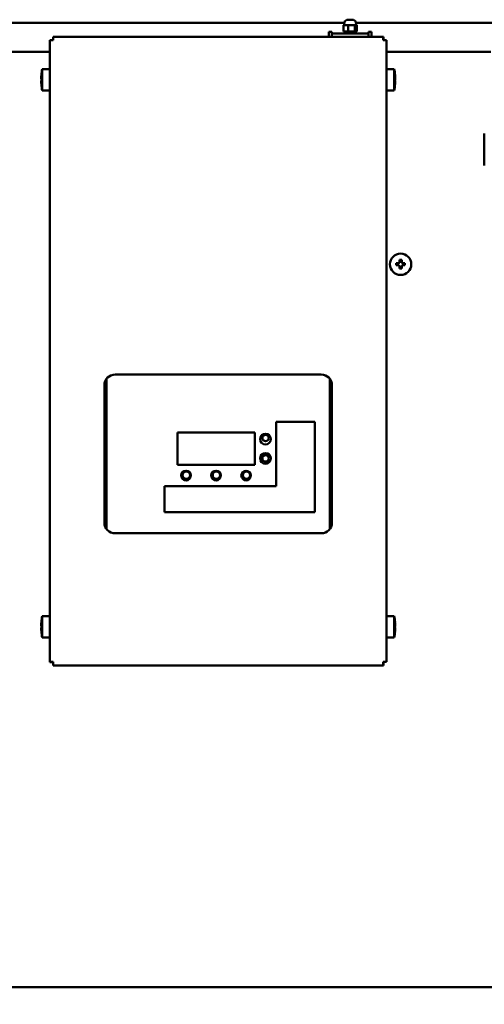
# Model space of a CAD drawing. Units: millimetres. Extents: x 120 to 2401, y 66 to 3444.
# Drawn here: x 660 to 877, y 2332 to 2791 of the extents above; entities that cross this region are included whole.
import ezdxf

# ---------------------------------------------------------------- set-up
doc = ezdxf.new("R2010")
doc.units = ezdxf.units.MM
doc.header["$LTSCALE"] = 12
for name, color, linetype, lineweight in [('Dimension (ISO)', 7, 'Continuous', 25), ('Visible (ISO)', 7, 'Continuous', 50), ('Visible Narrow (ISO)', 7, 'Continuous', 35)]:
    doc.layers.add(name, color=color, linetype=linetype, lineweight=lineweight)
doc.styles.add('Note Text (ISO)', font='tahoma.ttf')
doc.dimstyles.new('Default (ISO)', dxfattribs={"dimscale": 12, "dimtxt": 2.5, "dimasz": 2.5, "dimexe": 3.175, "dimexo": 0, "dimgap": 0.762, "dimtad": 1, "dimdec": 0, "dimrnd": 1e-08, "dimzin": 0, "dimtxsty": 'Note Text (ISO)', "dimcen": 0.09, "dimdle": 10, "dimclrd": 256, "dimclre": 256, "dimclrt": 256, "dimazin": 0, "dimtfac": 1.40208, "dimtmove": 0, "dimatfit": 3, "dimfxl": 1, "dimtolj": 1, "dimtzin": 0, "dimlwd": -1, "dimlwe": -1, "dimarcsym": 0})

# ---------------------------------------------------------------- blocks, each defined once
blk = doc.blocks.new('*D9')
at = {"layer": 'Defpoints', "color": 0, "transparency": 16777216}
for p in [(389.81, 2650.21), (1211.81, 2600.21), (1211.81, 2273.28)]:
    blk.add_point(p, dxfattribs=at)
at = {"layer": 'Dimension (ISO)', "transparency": 16777216}
for p, q in [((389.81, 2650.21), (389.81, 2235.18)), ((1211.81, 2600.21), (1211.81, 2235.18)), ((419.81, 2273.28), (1181.81, 2273.28))]:
    blk.add_line(p, q, dxfattribs=at)
for points in [[(419.81, 2278.28), (419.81, 2268.28), (389.81, 2273.28)], [(1181.81, 2278.28), (1181.81, 2268.28), (1211.81, 2273.28)]]:
    blk.add_solid(points, dxfattribs=at)
at = {"layer": 'Dimension (ISO)', "transparency": 16777216, "insert": (720.76, 2313.79), "char_height": 30, "attachment_point": 1, "style": 'Note Text (ISO)'}
blk.add_mtext('\\A1; 813 mm', dxfattribs=at)

msp = doc.modelspace()

# ---------------------------------------------------------------- linework, layer by layer
at = {"layer": 'Visible (ISO)'}
for p, q in [((812.81, 2791.21), (814.31, 2791.21)), ((814.31, 2791.21), (815.81, 2791.21)), ((647.31, 2789.71), (811.59, 2789.71)), ((812.01, 2788.71), (811.28, 2788.71)), ((811.28, 2785.71), (811.28, 2788.71)), ((811.56, 2788.71), (811.56, 2789.36)), ((812.01, 2788.71), (812.72, 2788.71)), ((813.45, 2788.71), (812.72, 2788.71)), ((814.47, 2788.71), (813.45, 2788.71)), ((813.45, 2785.71), (813.45, 2788.71)), ((814.47, 2788.71), (815.46, 2788.71)), ((816.48, 2788.71), (815.46, 2788.71)), ((816.77, 2788.71), (816.48, 2788.71)), ((816.48, 2785.71), (816.48, 2788.71)), ((816.77, 2788.71), (817.05, 2788.71)), ((817.03, 2789.71), (1105.71, 2789.71)), ((817.34, 2788.71), (817.05, 2788.71)), ((817.06, 2788.71), (817.06, 2789.36)), ((817.34, 2785.71), (817.34, 2788.71)), ((674.31, 2781.61), (674.31, 2781.71)), ((674.31, 2781.71), (675.81, 2781.71)), ((674.31, 2491.81), (674.31, 2781.61)), ((674.31, 2781.61), (675.91, 2781.61)), ((675.81, 2781.71), (675.81, 2781.61)), ((675.91, 2781.71), (675.81, 2781.71)), ((675.91, 2783.21), (675.91, 2781.61)), ((675.91, 2783.21), (829.71, 2783.21)), ((804.31, 2783.21), (804.31, 2785.56)), ((804.31, 2785.56), (805.81, 2785.56)), ((805.81, 2785.56), (805.81, 2784.81)), ((805.81, 2784.81), (805.81, 2784.71)), ((805.81, 2784.71), (808.81, 2784.71)), ((805.81, 2784.71), (805.81, 2783.21)), ((819.81, 2784.71), (808.81, 2784.71)), ((813.45, 2785.71), (811.28, 2785.71)), ((812.81, 2785.71), (812.81, 2784.71)), ((816.48, 2785.71), (813.45, 2785.71)), ((815.81, 2785.71), (815.81, 2784.71)), ((817.34, 2785.71), (816.48, 2785.71)), ((819.81, 2784.71), (822.81, 2784.71)), ((822.81, 2785.56), (824.31, 2785.56)), ((822.81, 2784.81), (822.81, 2785.56)), ((822.81, 2784.81), (822.81, 2784.71)), ((822.81, 2783.21), (822.81, 2784.71)), ((824.31, 2785.56), (824.31, 2783.21)), ((829.71, 2783.21), (829.71, 2781.61)), ((829.71, 2783.21), (829.81, 2783.21)), ((829.81, 2781.71), (829.71, 2781.71)), ((831.31, 2781.61), (829.71, 2781.61)), ((829.81, 2783.21), (829.81, 2781.71)), ((829.81, 2781.61), (829.81, 2781.71)), ((831.31, 2781.61), (831.31, 2491.81)), ((674.31, 2776.21), (650.31, 2776.21)), ((879.81, 2776.21), (831.31, 2776.21)), ((670.81, 2758.21), (670.81, 2768.21)), ((674.31, 2768.21), (670.81, 2768.21)), ((831.31, 2768.21), (834.81, 2768.21)), ((834.81, 2768.21), (834.81, 2758.21)), ((670.42, 2763.71), (670.35, 2763.71)), ((670.42, 2765.21), (670.41, 2765.21)), ((835.21, 2765.21), (835.2, 2765.21)), ((835.27, 2763.71), (835.2, 2763.71)), ((670.35, 2762.71), (670.42, 2762.71)), ((670.41, 2761.21), (670.42, 2761.21)), ((835.2, 2762.71), (835.27, 2762.71)), ((835.2, 2761.21), (835.21, 2761.21)), ((674.31, 2758.21), (670.81, 2758.21)), ((831.31, 2758.21), (834.81, 2758.21)), ((876.81, 2723.21), (876.81, 2738.21)), ((835.81, 2677.71), (835.81, 2676.71)), ((836.81, 2677.71), (835.81, 2677.71)), ((835.81, 2676.71), (836.81, 2676.71)), ((837.31, 2679.21), (837.31, 2678.21)), ((838.31, 2679.21), (837.31, 2679.21)), ((837.31, 2676.21), (837.31, 2675.21)), ((838.31, 2678.21), (838.31, 2679.21)), ((838.31, 2675.21), (838.31, 2676.21)), ((839.81, 2677.71), (838.81, 2677.71)), ((838.81, 2676.71), (839.81, 2676.71)), ((839.81, 2676.71), (839.81, 2677.71)), ((837.31, 2675.21), (838.31, 2675.21)), ((704.81, 2625.81), (800.81, 2625.81)), ((699.81, 2556.81), (699.81, 2620.81)), ((700.81, 2553.81), (700.81, 2623.81)), ((804.81, 2623.81), (804.81, 2553.81)), ((805.81, 2620.81), (805.81, 2556.81)), ((779.83, 2573.71), (779.83, 2603.71)), ((779.83, 2603.71), (797.83, 2603.71)), ((797.83, 2603.71), (797.83, 2561.71)), ((733.83, 2583.71), (733.83, 2598.71)), ((733.83, 2598.71), (769.83, 2598.71)), ((769.83, 2598.71), (769.83, 2583.71)), ((769.83, 2583.71), (733.83, 2583.71)), ((727.83, 2561.71), (727.83, 2573.71)), ((727.83, 2573.71), (779.83, 2573.71)), ((797.83, 2561.71), (727.83, 2561.71)), ((800.81, 2551.81), (704.81, 2551.81)), ((670.81, 2503.21), (670.81, 2513.21)), ((674.31, 2513.21), (670.81, 2513.21)), ((831.31, 2513.21), (834.81, 2513.21)), ((834.81, 2513.21), (834.81, 2503.21)), ((670.42, 2508.71), (670.35, 2508.71)), ((670.35, 2507.71), (670.42, 2507.71)), ((670.42, 2510.21), (670.41, 2510.21)), ((670.41, 2506.21), (670.42, 2506.21)), ((835.21, 2510.21), (835.2, 2510.21)), ((835.27, 2508.71), (835.2, 2508.71)), ((835.2, 2507.71), (835.27, 2507.71)), ((835.2, 2506.21), (835.21, 2506.21)), ((674.31, 2503.21), (670.81, 2503.21)), ((831.31, 2503.21), (834.81, 2503.21)), ((674.31, 2491.71), (674.31, 2491.81)), ((675.91, 2491.81), (674.31, 2491.81)), ((675.81, 2491.71), (674.31, 2491.71)), ((675.81, 2491.81), (675.81, 2491.71)), ((675.81, 2491.71), (675.91, 2491.71)), ((675.91, 2490.21), (675.91, 2491.81)), ((829.71, 2490.21), (675.91, 2490.21)), ((829.71, 2491.81), (829.71, 2490.21)), ((831.31, 2491.81), (829.71, 2491.81)), ((829.71, 2491.71), (829.81, 2491.71)), ((829.81, 2490.21), (829.71, 2490.21)), ((829.81, 2491.71), (829.81, 2491.81)), ((829.81, 2491.71), (829.81, 2490.21)), ((1105.81, 2340.21), (445.81, 2340.21))]:
    msp.add_line(p, q, dxfattribs=at)
at = {"layer": 'Visible (ISO)', "flags": 128}
for points in [[(670.35, 2763.71), (670.35, 2763.71), (670.35, 2763.72), (670.35, 2763.72), (670.35, 2763.73), (670.35, 2763.74), (670.35, 2763.75), (670.34, 2763.77), (670.34, 2763.78), (670.34, 2763.8), (670.34, 2763.82), (670.34, 2763.84), (670.34, 2763.86), (670.34, 2763.88), (670.34, 2763.91), (670.34, 2763.94), (670.34, 2763.96), (670.34, 2763.99), (670.35, 2764.02), (670.35, 2764.05), (670.35, 2764.08), (670.35, 2764.12), (670.35, 2764.15), (670.35, 2764.18), (670.35, 2764.21)], [(670.35, 2764.21), (670.35, 2764.26), (670.36, 2764.3), (670.36, 2764.34), (670.36, 2764.38), (670.36, 2764.42), (670.37, 2764.46), (670.37, 2764.5), (670.37, 2764.54), (670.37, 2764.59), (670.38, 2764.63), (670.38, 2764.67), (670.38, 2764.71), (670.38, 2764.75), (670.39, 2764.79), (670.39, 2764.84), (670.39, 2764.88), (670.4, 2764.92), (670.4, 2764.96), (670.4, 2765), (670.41, 2765.05), (670.41, 2765.09), (670.41, 2765.13), (670.42, 2765.17), (670.42, 2765.21)], [(670.42, 2762.71), (670.42, 2762.76), (670.42, 2762.8), (670.42, 2762.84), (670.42, 2762.88), (670.42, 2762.92), (670.42, 2762.96), (670.42, 2763.01), (670.41, 2763.05), (670.41, 2763.09), (670.41, 2763.13), (670.41, 2763.17), (670.41, 2763.21), (670.41, 2763.26), (670.41, 2763.3), (670.41, 2763.34), (670.41, 2763.38), (670.42, 2763.42), (670.42, 2763.46), (670.42, 2763.5), (670.42, 2763.55), (670.42, 2763.59), (670.42, 2763.63), (670.42, 2763.67), (670.42, 2763.71)], [(835.2, 2765.21), (835.2, 2765.17), (835.21, 2765.13), (835.21, 2765.09), (835.21, 2765.05), (835.22, 2765), (835.22, 2764.96), (835.22, 2764.92), (835.23, 2764.88), (835.23, 2764.84), (835.23, 2764.79), (835.24, 2764.75), (835.24, 2764.71), (835.24, 2764.67), (835.24, 2764.63), (835.25, 2764.59), (835.25, 2764.54), (835.25, 2764.5), (835.25, 2764.46), (835.26, 2764.42), (835.26, 2764.38), (835.26, 2764.34), (835.26, 2764.3), (835.27, 2764.26), (835.27, 2764.21)], [(835.2, 2763.71), (835.2, 2763.67), (835.2, 2763.63), (835.2, 2763.59), (835.2, 2763.55), (835.2, 2763.5), (835.2, 2763.46), (835.21, 2763.42), (835.21, 2763.38), (835.21, 2763.34), (835.21, 2763.3), (835.21, 2763.26), (835.21, 2763.21), (835.21, 2763.17), (835.21, 2763.13), (835.21, 2763.09), (835.21, 2763.05), (835.21, 2763.01), (835.2, 2762.96), (835.2, 2762.92), (835.2, 2762.88), (835.2, 2762.84), (835.2, 2762.8), (835.2, 2762.76), (835.2, 2762.71)], [(835.27, 2764.21), (835.27, 2764.18), (835.27, 2764.15), (835.27, 2764.12), (835.27, 2764.08), (835.27, 2764.05), (835.28, 2764.02), (835.28, 2763.99), (835.28, 2763.96), (835.28, 2763.94), (835.28, 2763.91), (835.28, 2763.88), (835.28, 2763.86), (835.28, 2763.84), (835.28, 2763.82), (835.28, 2763.8), (835.28, 2763.78), (835.28, 2763.77), (835.28, 2763.75), (835.27, 2763.74), (835.27, 2763.73), (835.27, 2763.72), (835.27, 2763.72), (835.27, 2763.71), (835.27, 2763.71)], [(670.35, 2762.21), (670.35, 2762.25), (670.35, 2762.28), (670.35, 2762.31), (670.35, 2762.34), (670.35, 2762.37), (670.35, 2762.41), (670.34, 2762.43), (670.34, 2762.46), (670.34, 2762.49), (670.34, 2762.52), (670.34, 2762.54), (670.34, 2762.57), (670.34, 2762.59), (670.34, 2762.61), (670.34, 2762.63), (670.34, 2762.65), (670.34, 2762.66), (670.35, 2762.68), (670.35, 2762.69), (670.35, 2762.7), (670.35, 2762.7), (670.35, 2762.71), (670.35, 2762.71), (670.35, 2762.71)], [(670.42, 2761.21), (670.42, 2761.26), (670.41, 2761.3), (670.41, 2761.34), (670.41, 2761.38), (670.4, 2761.42), (670.4, 2761.47), (670.4, 2761.51), (670.39, 2761.55), (670.39, 2761.59), (670.39, 2761.63), (670.38, 2761.67), (670.38, 2761.72), (670.38, 2761.76), (670.38, 2761.8), (670.37, 2761.84), (670.37, 2761.88), (670.37, 2761.92), (670.37, 2761.97), (670.36, 2762.01), (670.36, 2762.05), (670.36, 2762.09), (670.36, 2762.13), (670.35, 2762.17), (670.35, 2762.21)], [(835.27, 2762.21), (835.27, 2762.17), (835.26, 2762.13), (835.26, 2762.09), (835.26, 2762.05), (835.26, 2762.01), (835.25, 2761.97), (835.25, 2761.92), (835.25, 2761.88), (835.25, 2761.84), (835.24, 2761.8), (835.24, 2761.76), (835.24, 2761.72), (835.24, 2761.67), (835.23, 2761.63), (835.23, 2761.59), (835.23, 2761.55), (835.22, 2761.51), (835.22, 2761.47), (835.22, 2761.42), (835.21, 2761.38), (835.21, 2761.34), (835.21, 2761.3), (835.2, 2761.26), (835.2, 2761.21)], [(835.27, 2762.71), (835.27, 2762.71), (835.27, 2762.71), (835.27, 2762.7), (835.27, 2762.7), (835.27, 2762.69), (835.28, 2762.68), (835.28, 2762.66), (835.28, 2762.65), (835.28, 2762.63), (835.28, 2762.61), (835.28, 2762.59), (835.28, 2762.57), (835.28, 2762.54), (835.28, 2762.52), (835.28, 2762.49), (835.28, 2762.46), (835.28, 2762.43), (835.28, 2762.41), (835.27, 2762.37), (835.27, 2762.34), (835.27, 2762.31), (835.27, 2762.28), (835.27, 2762.25), (835.27, 2762.21)], [(837.31, 2678.21), (837.31, 2678.18), (837.31, 2678.15), (837.3, 2678.12), (837.29, 2678.08), (837.28, 2678.05), (837.27, 2678.02), (837.26, 2677.99), (837.24, 2677.96), (837.23, 2677.94), (837.21, 2677.91), (837.19, 2677.88), (837.16, 2677.86), (837.14, 2677.84), (837.11, 2677.82), (837.09, 2677.8), (837.06, 2677.78), (837.03, 2677.77), (837, 2677.75), (836.97, 2677.74), (836.94, 2677.73), (836.91, 2677.72), (836.88, 2677.72), (836.84, 2677.71), (836.81, 2677.71)], [(836.81, 2676.71), (836.84, 2676.71), (836.88, 2676.71), (836.91, 2676.7), (836.94, 2676.7), (836.97, 2676.69), (837, 2676.68), (837.03, 2676.66), (837.06, 2676.65), (837.09, 2676.63), (837.11, 2676.61), (837.14, 2676.59), (837.16, 2676.57), (837.19, 2676.54), (837.21, 2676.52), (837.23, 2676.49), (837.24, 2676.46), (837.26, 2676.43), (837.27, 2676.41), (837.28, 2676.37), (837.29, 2676.34), (837.3, 2676.31), (837.31, 2676.28), (837.31, 2676.25), (837.31, 2676.21)], [(838.81, 2677.71), (838.78, 2677.71), (838.74, 2677.72), (838.71, 2677.72), (838.68, 2677.73), (838.65, 2677.74), (838.62, 2677.75), (838.59, 2677.77), (838.56, 2677.78), (838.53, 2677.8), (838.51, 2677.82), (838.48, 2677.84), (838.46, 2677.86), (838.43, 2677.88), (838.41, 2677.91), (838.39, 2677.94), (838.38, 2677.96), (838.36, 2677.99), (838.35, 2678.02), (838.34, 2678.05), (838.33, 2678.08), (838.32, 2678.12), (838.31, 2678.15), (838.31, 2678.18), (838.31, 2678.21)], [(838.31, 2676.21), (838.31, 2676.25), (838.31, 2676.28), (838.32, 2676.31), (838.33, 2676.34), (838.34, 2676.37), (838.35, 2676.41), (838.36, 2676.43), (838.38, 2676.46), (838.39, 2676.49), (838.41, 2676.52), (838.43, 2676.54), (838.46, 2676.57), (838.48, 2676.59), (838.51, 2676.61), (838.53, 2676.63), (838.56, 2676.65), (838.59, 2676.66), (838.62, 2676.68), (838.65, 2676.69), (838.68, 2676.7), (838.71, 2676.7), (838.74, 2676.71), (838.78, 2676.71), (838.81, 2676.71)], [(670.35, 2508.71), (670.35, 2508.71), (670.35, 2508.72), (670.35, 2508.72), (670.35, 2508.73), (670.35, 2508.74), (670.35, 2508.75), (670.34, 2508.77), (670.34, 2508.78), (670.34, 2508.8), (670.34, 2508.82), (670.34, 2508.84), (670.34, 2508.86), (670.34, 2508.88), (670.34, 2508.91), (670.34, 2508.94), (670.34, 2508.96), (670.34, 2508.99), (670.35, 2509.02), (670.35, 2509.05), (670.35, 2509.08), (670.35, 2509.12), (670.35, 2509.15), (670.35, 2509.18), (670.35, 2509.21)], [(670.35, 2507.21), (670.35, 2507.25), (670.35, 2507.28), (670.35, 2507.31), (670.35, 2507.34), (670.35, 2507.37), (670.35, 2507.41), (670.34, 2507.43), (670.34, 2507.46), (670.34, 2507.49), (670.34, 2507.52), (670.34, 2507.54), (670.34, 2507.57), (670.34, 2507.59), (670.34, 2507.61), (670.34, 2507.63), (670.34, 2507.65), (670.34, 2507.66), (670.35, 2507.68), (670.35, 2507.69), (670.35, 2507.7), (670.35, 2507.7), (670.35, 2507.71), (670.35, 2507.71), (670.35, 2507.71)], [(670.35, 2509.21), (670.35, 2509.26), (670.36, 2509.3), (670.36, 2509.34), (670.36, 2509.38), (670.36, 2509.42), (670.37, 2509.46), (670.37, 2509.5), (670.37, 2509.55), (670.37, 2509.59), (670.38, 2509.63), (670.38, 2509.67), (670.38, 2509.71), (670.38, 2509.75), (670.39, 2509.79), (670.39, 2509.84), (670.39, 2509.88), (670.4, 2509.92), (670.4, 2509.96), (670.4, 2510), (670.41, 2510.05), (670.41, 2510.09), (670.41, 2510.13), (670.42, 2510.17), (670.42, 2510.21)], [(670.42, 2506.21), (670.42, 2506.26), (670.41, 2506.3), (670.41, 2506.34), (670.41, 2506.38), (670.4, 2506.42), (670.4, 2506.47), (670.4, 2506.51), (670.39, 2506.55), (670.39, 2506.59), (670.39, 2506.63), (670.38, 2506.67), (670.38, 2506.72), (670.38, 2506.76), (670.38, 2506.8), (670.37, 2506.84), (670.37, 2506.88), (670.37, 2506.92), (670.37, 2506.97), (670.36, 2507.01), (670.36, 2507.05), (670.36, 2507.09), (670.36, 2507.13), (670.35, 2507.17), (670.35, 2507.21)], [(670.42, 2507.71), (670.42, 2507.76), (670.42, 2507.8), (670.42, 2507.84), (670.42, 2507.88), (670.42, 2507.92), (670.42, 2507.96), (670.42, 2508.01), (670.41, 2508.05), (670.41, 2508.09), (670.41, 2508.13), (670.41, 2508.17), (670.41, 2508.21), (670.41, 2508.26), (670.41, 2508.3), (670.41, 2508.34), (670.41, 2508.38), (670.42, 2508.42), (670.42, 2508.46), (670.42, 2508.5), (670.42, 2508.55), (670.42, 2508.59), (670.42, 2508.63), (670.42, 2508.67), (670.42, 2508.71)], [(835.2, 2510.21), (835.2, 2510.17), (835.21, 2510.13), (835.21, 2510.09), (835.21, 2510.05), (835.22, 2510), (835.22, 2509.96), (835.22, 2509.92), (835.23, 2509.88), (835.23, 2509.84), (835.23, 2509.79), (835.24, 2509.75), (835.24, 2509.71), (835.24, 2509.67), (835.24, 2509.63), (835.25, 2509.59), (835.25, 2509.55), (835.25, 2509.5), (835.25, 2509.46), (835.26, 2509.42), (835.26, 2509.38), (835.26, 2509.34), (835.26, 2509.3), (835.27, 2509.26), (835.27, 2509.21)], [(835.2, 2508.71), (835.2, 2508.67), (835.2, 2508.63), (835.2, 2508.59), (835.2, 2508.55), (835.2, 2508.5), (835.2, 2508.46), (835.21, 2508.42), (835.21, 2508.38), (835.21, 2508.34), (835.21, 2508.3), (835.21, 2508.26), (835.21, 2508.21), (835.21, 2508.17), (835.21, 2508.13), (835.21, 2508.09), (835.21, 2508.05), (835.21, 2508.01), (835.2, 2507.96), (835.2, 2507.92), (835.2, 2507.88), (835.2, 2507.84), (835.2, 2507.8), (835.2, 2507.76), (835.2, 2507.71)], [(835.27, 2507.21), (835.27, 2507.17), (835.26, 2507.13), (835.26, 2507.09), (835.26, 2507.05), (835.26, 2507.01), (835.25, 2506.97), (835.25, 2506.92), (835.25, 2506.88), (835.25, 2506.84), (835.24, 2506.8), (835.24, 2506.76), (835.24, 2506.72), (835.24, 2506.67), (835.23, 2506.63), (835.23, 2506.59), (835.23, 2506.55), (835.22, 2506.51), (835.22, 2506.47), (835.22, 2506.42), (835.21, 2506.38), (835.21, 2506.34), (835.21, 2506.3), (835.2, 2506.26), (835.2, 2506.21)], [(835.27, 2509.21), (835.27, 2509.18), (835.27, 2509.15), (835.27, 2509.12), (835.27, 2509.08), (835.27, 2509.05), (835.28, 2509.02), (835.28, 2508.99), (835.28, 2508.96), (835.28, 2508.94), (835.28, 2508.91), (835.28, 2508.88), (835.28, 2508.86), (835.28, 2508.84), (835.28, 2508.82), (835.28, 2508.8), (835.28, 2508.78), (835.28, 2508.77), (835.28, 2508.75), (835.27, 2508.74), (835.27, 2508.73), (835.27, 2508.72), (835.27, 2508.72), (835.27, 2508.71), (835.27, 2508.71)], [(835.27, 2507.71), (835.27, 2507.71), (835.27, 2507.71), (835.27, 2507.7), (835.27, 2507.7), (835.27, 2507.69), (835.28, 2507.68), (835.28, 2507.66), (835.28, 2507.65), (835.28, 2507.63), (835.28, 2507.61), (835.28, 2507.59), (835.28, 2507.57), (835.28, 2507.54), (835.28, 2507.52), (835.28, 2507.49), (835.28, 2507.46), (835.28, 2507.43), (835.28, 2507.41), (835.27, 2507.37), (835.27, 2507.34), (835.27, 2507.31), (835.27, 2507.28), (835.27, 2507.25), (835.27, 2507.21)]]:
    msp.add_lwpolyline(points, dxfattribs=at)
at = {"layer": 'Visible (ISO)'}
for centre, radius in [((837.81, 2677.21), 5), ((774.83, 2595.71), 2.5), ((774.9, 2596.21), 1.5), ((774.9, 2596.21), 1.49), ((774.83, 2586.71), 2.5), ((774.9, 2586.71), 1.5), ((774.9, 2586.71), 1.49), ((737.83, 2578.71), 2.25), ((738, 2578.91), 1.75), ((751.83, 2578.71), 2.25), ((752, 2578.91), 1.75), ((765.83, 2578.71), 2.25), ((766, 2578.91), 1.75)]:
    msp.add_circle(centre, radius, dxfattribs=at)
for centre, radius, start, end in [((813.56, 2789.36), 2, 112.0243, 180), ((815.06, 2789.36), 2, 0, 67.9757), ((702.07, 2762.56), 31.77, 169.7534, 175.2129), ((803.55, 2762.56), 31.77, 4.7871, 10.2466), ((702.07, 2763.87), 31.77, 184.7871, 190.2466), ((803.55, 2763.87), 31.77, 349.7534, 355.2129), ((704.81, 2620.81), 5, 90, 180), ((800.81, 2620.81), 5, 0, 90), ((704.81, 2556.81), 5, 180, 270), ((800.81, 2556.81), 5, 270, 0), ((702.07, 2507.56), 31.77, 169.7534, 175.2129), ((803.55, 2507.56), 31.77, 4.7871, 10.2466), ((702.07, 2508.87), 31.77, 184.7871, 190.2466), ((803.55, 2508.87), 31.77, 349.7534, 355.2129)]:
    msp.add_arc(centre, radius, start, end, dxfattribs=at)
at = {"layer": 'Visible Narrow (ISO)'}
for p, q in [((813.11, 2785.71), (813.11, 2784.71)), ((815.51, 2784.71), (815.51, 2785.71))]:
    msp.add_line(p, q, dxfattribs=at)

# ---------------------------------------------------------------- dimensions: what is measured, and where the dimension line sits
at = {"layer": 'Dimension (ISO)'}
dim = msp.add_linear_dim(base=(1211.81, 2273.28), p1=(389.81, 2650.21), p2=(1211.81, 2600.21), angle=180, text=' 813 mm', dimstyle='Default (ISO)', override={"dimdec": 0, "dimpost": '', "dimtp": 0, "dimtm": 0, "dimtdec": 2, "dimtofl": 0, "dimatfit": 1}, dxfattribs=at)
dim.commit()
dim.dimension.update_dxf_attribs({"geometry": '*D9', "text_midpoint": (800.81, 2273.28), "dimtype": 160})

doc.saveas('drawing.dxf')
